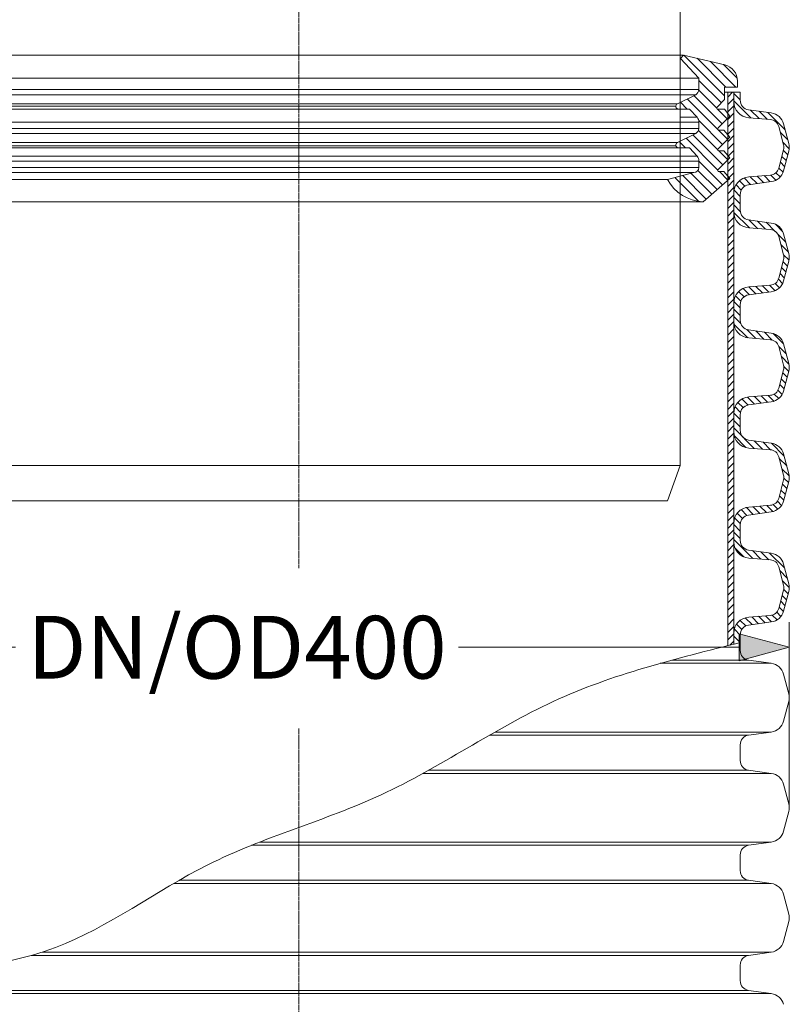
# Model space of a CAD drawing. Units: millimetres. Extents: x 716353 to 769520, y 485762 to 555162.
# Drawn here: x 723721 to 726789, y 503215 to 507139 of the extents above; entities that cross this region are included whole.
import ezdxf

# ---------------------------------------------------------------- set-up
doc = ezdxf.new("R2010")
doc.units = ezdxf.units.MM
doc.linetypes.add('CENTER2', pattern=[28.575, 19.05, -3.175, 3.175, -3.175])
doc.linetypes.add('DASHED', pattern=[19.05, 12.7, -6.35])
doc.layers.get('0').update_dxf_attribs({"lineweight": 15})
doc.layers.get('Defpoints').update_dxf_attribs({"color": 72})
for name, color, linetype, lineweight in [('Centre line', 5, 'CENTER2', 0), ('EvoDimencion', 109, 'Continuous', 0), ('EvoGumija', 7, 'Continuous', 0), ('EvoShahta', 7, 'Continuous', 0), ('EvoTeleskops', 7, 'Continuous', 0), ('None', 7, 'Continuous', 18)]:
    doc.layers.add(name, color=color, linetype=linetype, lineweight=lineweight)
doc.styles.add('EVO_N', font='ARIALN.TTF')
doc.dimstyles.new('EvoArialN-mm', dxfattribs={"dimtxt": 180, "dimasz": 130, "dimexe": 100, "dimexo": 5, "dimgap": 50, "dimtad": 0, "dimtih": 1, "dimtoh": 1, "dimdec": 0, "dimzin": 3, "dimtxsty": 'EVO_N', "dimblk": 'VW_FILLEDARROW', "dimcen": 0, "dimclrd": 256, "dimclre": 256, "dimclrt": 256, "dimadec": 0, "dimazin": 0, "dimtfac": 1, "dimtdec": 0, "dimtofl": 0, "dimtmove": 0, "dimatfit": 3, "dimldrblk": 'VW_FILLEDARROW', "dimfxl": 1, "dimfrac": 2, "dimtolj": 1, "dimtzin": 3, "dimlwd": -1, "dimlwe": -1, "dimarcsym": 0})

# ---------------------------------------------------------------- blocks, each defined once
blk = doc.blocks.new('VW_FILLEDARROW')
at = {"linetype": 'ByBlock', "lineweight": 0}
blk.add_hatch(color=0, dxfattribs=at).paths.add_polyline_path([(-1, 0.268), (0, 0), (-1, -0.268)])
at = {"layer": 'None', "color": 0, "lineweight": 5}
blk.add_lwpolyline([(-1, 0.268), (0, 0), (-1, -0.268)], close=True, dxfattribs=at)
blk = doc.blocks.new('*D38')
at = {"layer": 'Defpoints', "color": 0}
for p in [(722878.6, 504638.3), (722878.6, 503997.9), (726788.8, 503998.4)]:
    blk.add_point(p, dxfattribs=at)
at = {"layer": 'EvoDimencion', "lineweight": 0}
for p, q in [((722878.6, 504002.9), (722878.6, 504738.3)), ((726788.8, 504003.4), (726788.8, 504738.3))]:
    blk.add_line(p, q, dxfattribs=at)
at = {"layer": 'EvoDimencion', "color": 109, "lineweight": 0}
for p, q in [((723078.6, 504638.3), (723705.2, 504638.3)), ((726588.8, 504638.3), (725470.1, 504638.3))]:
    blk.add_line(p, q, dxfattribs=at)
at = {"layer": 'EvoDimencion', "color": 109, "lineweight": 0, "xscale": 200, "yscale": 200, "zscale": 200, "rotation": 180}
blk.add_blockref('VW_FILLEDARROW', (722878.6, 504638.3), dxfattribs=at)
at = {"layer": 'EvoDimencion', "color": 109, "lineweight": 0, "xscale": 200, "yscale": 200, "zscale": 200}
blk.add_blockref('VW_FILLEDARROW', (726788.8, 504638.3), dxfattribs=at)
at = {"layer": 'EvoDimencion', "insert": (724587.7, 504638.3), "char_height": 250, "attachment_point": 5, "style": 'EVO_N'}
blk.add_mtext('\\A1;DN/\\C109;OD400', dxfattribs=at)

msp = doc.modelspace()

# ---------------------------------------------------------------- hatches: boundary and pattern name
at = {"layer": 'EvoShahta'}
h = msp.add_hatch(dxfattribs=at)
h.set_pattern_fill('ANSI31', color=10, scale=6.6, angle=90, style=0)
h.set_pattern_definition([(45, (774704.761, 478060.15), (14.8174226, -14.8174226), [])])
edge = h.paths.add_edge_path()
edge.add_spline(control_points=[(726567.75, 504650.33), (726559.61, 504648.32), (726551.46, 504646.3), (726543.32, 504644.29)], knot_values=[19.6685746, 19.6685746, 19.6685746, 19.6685746, 38.5822916, 38.5822916, 38.5822916, 38.5822916], degree=3, periodic=0)
edge.add_line((726543.32, 504644.29), (726543.32, 506850.03))
edge.add_line((726543.32, 506850.03), (726567.75, 506850.03))
edge.add_line((726567.75, 506850.03), (726567.75, 504650.33))
h = msp.add_hatch(dxfattribs=at)
h.set_pattern_fill('ANSI31', color=10, scale=6.6, angle=180, style=0)
h.set_pattern_definition([(135, (774704.761, 478060.15), (14.8174226, 14.8174226), [])])
edge = h.paths.add_edge_path()
edge.add_ellipse((726730.01, 506192.01), major_axis=(58.65, 0), ratio=1, start_angle=345, end_angle=375)
edge.add_line((726786.66, 506207.18), (726765.55, 506285.98))
edge.add_ellipse((726708.9, 506270.8), major_axis=(58.65, 0), ratio=1, start_angle=15, end_angle=82)
edge.add_line((726717.06, 506328.88), (726626.83, 506341.56))
edge.add_ellipse((726632.27, 506380.28), major_axis=(-39.1, 0), ratio=1, start_angle=0, end_angle=82, ccw=False)
edge.add_line((726593.17, 506380.28), (726593.17, 506442.42))
edge.add_ellipse((726632.27, 506442.42), major_axis=(-39.1, 0), ratio=1, start_angle=278, end_angle=360, ccw=False)
edge.add_line((726626.83, 506481.14), (726717.06, 506493.82))
edge.add_ellipse((726708.9, 506551.9), major_axis=(58.65, 0), ratio=1, start_angle=278, end_angle=345)
edge.add_line((726765.55, 506536.72), (726786.66, 506615.51))
edge.add_ellipse((726730.01, 506630.69), major_axis=(58.65, 0), ratio=1, start_angle=345, end_angle=375)
edge.add_line((726786.66, 506645.87), (726765.55, 506724.66))
edge.add_ellipse((726708.9, 506709.48), major_axis=(58.65, 0), ratio=1, start_angle=15, end_angle=82)
edge.add_line((726717.06, 506767.56), (726626.83, 506780.24))
edge.add_ellipse((726632.27, 506818.96), major_axis=(-39.1, 0), ratio=1, start_angle=0, end_angle=82, ccw=False)
edge.add_line((726593.17, 506818.96), (726593.17, 506850.03))
edge.add_line((726593.17, 506850.03), (726567.75, 506850.03))
edge.add_line((726567.75, 506850.03), (726567.75, 506812.65))
edge.add_ellipse((726632.27, 506812.65), major_axis=(64.51, 0), ratio=1, start_angle=180, end_angle=265.38225)
edge.add_line((726627.07, 506748.35), (726713.44, 506741.38))
edge.add_ellipse((726710.41, 506703.87), major_axis=(-37.63, 0), ratio=1, start_angle=195, end_angle=265.38225, ccw=False)
edge.add_line((726746.76, 506713.61), (726766.36, 506640.43))
edge.add_ellipse((726730.01, 506630.69), major_axis=(-37.63, 0), ratio=1, start_angle=165, end_angle=195, ccw=False)
edge.add_line((726766.36, 506620.95), (726746.76, 506547.77))
edge.add_ellipse((726710.41, 506557.51), major_axis=(-37.63, 0), ratio=1, start_angle=94.61775, end_angle=165, ccw=False)
edge.add_line((726713.44, 506520), (726627.07, 506513.03))
edge.add_ellipse((726632.27, 506448.72), major_axis=(64.51, 0), ratio=1, start_angle=94.61775, end_angle=180)
edge.add_line((726567.75, 506448.72), (726567.75, 506373.97))
edge.add_ellipse((726632.27, 506373.97), major_axis=(64.51, 0), ratio=1, start_angle=180, end_angle=265.38225)
edge.add_line((726627.07, 506309.67), (726713.44, 506302.69))
edge.add_ellipse((726710.41, 506265.18), major_axis=(-37.63, 0), ratio=1, start_angle=195, end_angle=265.38225, ccw=False)
edge.add_line((726746.76, 506274.92), (726766.36, 506201.75))
edge.add_ellipse((726730.01, 506192.01), major_axis=(-37.63, 0), ratio=1, start_angle=165, end_angle=195, ccw=False)
edge.add_line((726766.36, 506182.27), (726746.76, 506109.09))
edge.add_ellipse((726710.41, 506118.83), major_axis=(-37.63, 0), ratio=1, start_angle=94.61775, end_angle=165, ccw=False)
edge.add_line((726713.44, 506081.32), (726627.07, 506074.34))
edge.add_ellipse((726632.27, 506010.04), major_axis=(64.51, 0), ratio=1, start_angle=94.61775, end_angle=180)
edge.add_line((726567.75, 506010.04), (726567.75, 505935.29))
edge.add_ellipse((726632.27, 505935.29), major_axis=(64.51, 0), ratio=1, start_angle=180, end_angle=265.38225)
edge.add_line((726627.07, 505870.98), (726713.44, 505864.01))
edge.add_ellipse((726710.41, 505826.5), major_axis=(-37.63, 0), ratio=1, start_angle=195, end_angle=265.38225, ccw=False)
edge.add_line((726746.76, 505836.24), (726766.36, 505763.06))
edge.add_ellipse((726730.01, 505753.32), major_axis=(-37.63, 0), ratio=1, start_angle=165, end_angle=195, ccw=False)
edge.add_line((726766.36, 505743.58), (726746.76, 505670.41))
edge.add_ellipse((726710.41, 505680.15), major_axis=(-37.63, 0), ratio=1, start_angle=94.61775, end_angle=165, ccw=False)
edge.add_line((726713.44, 505642.64), (726627.07, 505635.66))
edge.add_ellipse((726632.27, 505571.36), major_axis=(64.51, 0), ratio=1, start_angle=94.61775, end_angle=180)
edge.add_line((726567.75, 505571.36), (726567.75, 505496.6))
edge.add_ellipse((726632.27, 505496.6), major_axis=(64.51, 0), ratio=1, start_angle=180, end_angle=265.38225)
edge.add_line((726627.07, 505432.3), (726713.44, 505425.32))
edge.add_ellipse((726710.41, 505387.81), major_axis=(-37.63, 0), ratio=1, start_angle=195, end_angle=265.38225, ccw=False)
edge.add_line((726746.76, 505397.55), (726766.36, 505324.38))
edge.add_ellipse((726730.01, 505314.64), major_axis=(-37.63, 0), ratio=1, start_angle=165, end_angle=195, ccw=False)
edge.add_line((726766.36, 505304.9), (726746.76, 505231.72))
edge.add_ellipse((726710.41, 505241.46), major_axis=(-37.63, 0), ratio=1, start_angle=94.61775, end_angle=165, ccw=False)
edge.add_line((726713.44, 505203.95), (726627.07, 505196.98))
edge.add_ellipse((726632.27, 505132.67), major_axis=(64.51, 0), ratio=1, start_angle=94.61775, end_angle=180)
edge.add_line((726567.75, 505132.67), (726567.75, 505057.92))
edge.add_ellipse((726632.27, 505057.92), major_axis=(64.51, 0), ratio=1, start_angle=180, end_angle=265.38225)
edge.add_line((726627.07, 504993.62), (726713.44, 504986.64))
edge.add_ellipse((726710.41, 504949.13), major_axis=(-37.63, 0), ratio=1, start_angle=195, end_angle=265.38225, ccw=False)
edge.add_line((726746.76, 504958.87), (726766.36, 504885.69))
edge.add_ellipse((726730.01, 504875.95), major_axis=(-37.63, 0), ratio=1, start_angle=165, end_angle=195, ccw=False)
edge.add_line((726766.36, 504866.21), (726746.76, 504793.04))
edge.add_ellipse((726710.41, 504802.78), major_axis=(-37.63, 0), ratio=1, start_angle=94.61775, end_angle=165, ccw=False)
edge.add_line((726713.44, 504765.27), (726627.07, 504758.29))
edge.add_ellipse((726632.27, 504693.99), major_axis=(64.51, 0), ratio=1, start_angle=94.61775, end_angle=180)
edge.add_line((726567.75, 504693.99), (726567.75, 504650.33))
edge.add_spline(control_points=[(726567.75, 504650.33), (726576.23, 504652.43), (726584.7, 504654.52), (726593.17, 504656.61)], knot_values=[-19.6678181, -19.6678181, -19.6678181, -19.6678181, 0, 0, 0, 0], degree=3, periodic=0)
edge.add_line((726593.17, 504656.61), (726593.17, 504687.68))
edge.add_ellipse((726632.27, 504687.68), major_axis=(-39.1, 0), ratio=1, start_angle=278, end_angle=360, ccw=False)
edge.add_line((726626.83, 504726.4), (726717.06, 504739.08))
edge.add_ellipse((726708.9, 504797.16), major_axis=(58.65, 0), ratio=1, start_angle=278, end_angle=345)
edge.add_line((726765.55, 504781.98), (726786.66, 504860.77))
edge.add_ellipse((726730.01, 504875.95), major_axis=(58.65, 0), ratio=1, start_angle=345, end_angle=375)
edge.add_line((726786.66, 504891.13), (726765.55, 504969.93))
edge.add_ellipse((726708.9, 504954.75), major_axis=(58.65, 0), ratio=1, start_angle=15, end_angle=82)
edge.add_line((726717.06, 505012.82), (726626.83, 505025.51))
edge.add_ellipse((726632.27, 505064.22), major_axis=(-39.1, 0), ratio=1, start_angle=0, end_angle=82, ccw=False)
edge.add_line((726593.17, 505064.22), (726593.17, 505126.37))
edge.add_ellipse((726632.27, 505126.37), major_axis=(-39.1, 0), ratio=1, start_angle=278, end_angle=360, ccw=False)
edge.add_line((726626.83, 505165.08), (726717.06, 505177.77))
edge.add_ellipse((726708.9, 505235.84), major_axis=(58.65, 0), ratio=1, start_angle=278, end_angle=345)
edge.add_line((726765.55, 505220.66), (726786.66, 505299.46))
edge.add_ellipse((726730.01, 505314.64), major_axis=(58.65, 0), ratio=1, start_angle=345, end_angle=375)
edge.add_line((726786.66, 505329.82), (726765.55, 505408.61))
edge.add_ellipse((726708.9, 505393.43), major_axis=(58.65, 0), ratio=1, start_angle=15, end_angle=82)
edge.add_line((726717.06, 505451.51), (726626.83, 505464.19))
edge.add_ellipse((726632.27, 505502.91), major_axis=(-39.1, 0), ratio=1, start_angle=0, end_angle=82, ccw=False)
edge.add_line((726593.17, 505502.91), (726593.17, 505565.05))
edge.add_ellipse((726632.27, 505565.05), major_axis=(-39.1, 0), ratio=1, start_angle=278, end_angle=360, ccw=False)
edge.add_line((726626.83, 505603.77), (726717.06, 505616.45))
edge.add_ellipse((726708.9, 505674.53), major_axis=(58.65, 0), ratio=1, start_angle=278, end_angle=345)
edge.add_line((726765.55, 505659.35), (726786.66, 505738.14))
edge.add_ellipse((726730.01, 505753.32), major_axis=(58.65, 0), ratio=1, start_angle=345, end_angle=375)
edge.add_line((726786.66, 505768.5), (726765.55, 505847.29))
edge.add_ellipse((726708.9, 505832.12), major_axis=(58.65, 0), ratio=1, start_angle=15, end_angle=82)
edge.add_line((726717.06, 505890.19), (726626.83, 505902.87))
edge.add_ellipse((726632.27, 505941.59), major_axis=(-39.1, 0), ratio=1, start_angle=0, end_angle=82, ccw=False)
edge.add_line((726593.17, 505941.59), (726593.17, 506003.73))
edge.add_ellipse((726632.27, 506003.73), major_axis=(-39.1, 0), ratio=1, start_angle=278, end_angle=360, ccw=False)
edge.add_line((726626.83, 506042.45), (726717.06, 506055.13))
edge.add_ellipse((726708.9, 506113.21), major_axis=(58.65, 0), ratio=1, start_angle=278, end_angle=345)
edge.add_line((726765.55, 506098.03), (726786.66, 506176.83))

# ---------------------------------------------------------------- linework, layer by layer
at = {"color": 8, "linetype": 'DASHED', "ltscale": 0.2}
msp.add_line((726367.18, 506998.45), (723299.07, 506998.16), dxfattribs=at)
at = {"layer": 'Centre line', "ltscale": 0.5}
for p, q in [((724833.74, 507377.28), (724833.74, 504952.95)), ((724833.74, 504313.81), (724833.74, 498218.94))]:
    msp.add_line(p, q, dxfattribs=at)
at = {"layer": 'EvoGumija'}
for p, q in [((726367.18, 506998.45), (726355.78, 506984.86)), ((726355.78, 506984.86), (726428.68, 506906.69)), ((726355.78, 506984.86), (726428.68, 506906.69)), ((726367.18, 506998.45), (726531.29, 506959.49)), ((726367.18, 506998.45), (726531.29, 506959.49)), ((726576.21, 506871), (726474.16, 506973.05)), ((726581.33, 506906.2), (726527.04, 506960.5)), ((726354.38, 506906.69), (726428.68, 506906.69)), ((726354.38, 506906.69), (726428.68, 506906.69)), ((726428.68, 506906.69), (726428.68, 506860.78)), ((726428.68, 506906.69), (726428.68, 506860.78)), ((726582.45, 506894.76), (726582.45, 506871)), ((726582.45, 506894.76), (726582.45, 506871)), ((726354.38, 506860.78), (726428.68, 506860.78)), ((726354.38, 506860.78), (726428.68, 506860.78)), ((726530.13, 506871), (726582.45, 506871)), ((726530.13, 506871), (726530.13, 506820.72)), ((726530.13, 506871), (726582.45, 506871)), ((726530.13, 506871), (726530.13, 506820.72)), ((726415.75, 506840.21), (726342.84, 506804.65)), ((726415.75, 506840.21), (726342.84, 506804.65)), ((726415.75, 506840.21), (726354.38, 506840.21)), ((726415.75, 506840.21), (726354.38, 506840.21)), ((726381.97, 506782.99), (726354.58, 506810.37)), ((726530.13, 506820.72), (726500.87, 506790.58)), ((726530.13, 506820.72), (726500.87, 506790.58)), ((726390.69, 506782.99), (726347.84, 506782.99)), ((726390.69, 506782.99), (726347.84, 506782.99)), ((726390.69, 506782.99), (726421, 506750.49)), ((726390.69, 506782.99), (726421, 506750.49)), ((726541.46, 506744.47), (726503.24, 506782.69)), ((726530.13, 506782.52), (726504.28, 506782.52)), ((726530.13, 506782.52), (726504.28, 506782.52)), ((726530.13, 506782.52), (726551.56, 506754.57)), ((726530.13, 506782.52), (726551.56, 506754.57)), ((726354.38, 506750.49), (726421, 506750.49)), ((726354.38, 506750.49), (726421, 506750.49)), ((726354.38, 506731), (726428.68, 506731)), ((726354.38, 506731), (726428.68, 506731)), ((726428.68, 506731), (726428.68, 506705.68)), ((726428.68, 506731), (726428.68, 506705.68)), ((726551.56, 506754.57), (726504.74, 506707.75)), ((726551.56, 506754.57), (726504.74, 506707.75)), ((726354.38, 506705.68), (726428.68, 506705.68)), ((726354.38, 506705.68), (726428.68, 506705.68)), ((726528.12, 506699.64), (726508.1, 506699.64)), ((726528.12, 506699.64), (726508.1, 506699.64)), ((726528.12, 506699.64), (726551.56, 506671.7)), ((726528.12, 506699.64), (726551.56, 506671.7)), ((726415.75, 506685.39), (726342.84, 506649.83)), ((726415.75, 506685.39), (726342.84, 506649.83)), ((726375.5, 506628.17), (726350.24, 506653.43)), ((726415.75, 506685.39), (726354.38, 506685.39)), ((726415.75, 506685.39), (726354.38, 506685.39)), ((726551.56, 506671.7), (726504.74, 506624.88)), ((726551.56, 506671.7), (726504.74, 506624.88)), ((726390.69, 506628.17), (726347.84, 506628.17)), ((726390.69, 506628.17), (726347.84, 506628.17)), ((726390.69, 506628.17), (726421, 506595.67)), ((726390.69, 506628.17), (726421, 506595.67)), ((726543.69, 506580.95), (726507.82, 506616.81)), ((726528.12, 506616.77), (726508.1, 506616.77)), ((726528.12, 506616.77), (726508.1, 506616.77)), ((726528.12, 506616.77), (726551.56, 506588.82)), ((726528.12, 506616.77), (726551.56, 506588.82)), ((726354.38, 506595.67), (726421, 506595.67)), ((726354.38, 506595.67), (726421, 506595.67)), ((726354.38, 506576.18), (726428.68, 506576.18)), ((726354.38, 506576.18), (726428.68, 506576.18)), ((726428.68, 506576.18), (726428.68, 506550.86)), ((726428.68, 506576.18), (726428.68, 506550.86)), ((726551.56, 506588.82), (726504.74, 506542)), ((726551.56, 506588.82), (726504.74, 506542)), ((726354.38, 506550.86), (726428.68, 506550.86)), ((726354.38, 506550.86), (726428.68, 506550.86)), ((726528.12, 506533.89), (726508.1, 506533.89)), ((726528.12, 506533.89), (726508.1, 506533.89)), ((726544.33, 506499.66), (726510.1, 506533.89)), ((726528.12, 506533.89), (726551.56, 506505.95)), ((726528.12, 506533.89), (726551.56, 506505.95)), ((726408.38, 506530.57), (726303.03, 506502.34)), ((726408.38, 506530.57), (726303.03, 506502.34)), ((726408.38, 506530.57), (726354.38, 506530.57)), ((726408.38, 506530.57), (726354.38, 506530.57)), ((726445.28, 506413.56), (726551.56, 506505.95)), ((726445.28, 506413.56), (726551.56, 506505.95)), ((726354.38, 506413.56), (726445.28, 506413.56))]:
    msp.add_line(p, q, dxfattribs=at)
at = {"layer": 'EvoGumija', "color": 173, "true_color": 0x5538d6}
for p, q in [((726530.13, 506836.44), (726368.41, 506998.16)), ((726530.13, 506836.44), (726368.41, 506998.16)), ((726535.89, 506871), (726421.29, 506985.6)), ((726535.89, 506871), (726421.29, 506985.6)), ((726576.21, 506871), (726474.16, 506973.05)), ((726581.33, 506906.2), (726527.04, 506960.5)), ((726518.01, 506808.24), (726428.68, 506897.57)), ((726518.01, 506808.24), (726428.68, 506897.57)), ((726499.7, 506786.22), (726428.09, 506857.83)), ((726499.7, 506786.22), (726428.09, 506857.83)), ((726381.97, 506782.99), (726354.58, 506810.37)), ((726542.57, 506662.71), (726381.69, 506823.59)), ((726542.57, 506662.71), (726381.69, 506823.59)), ((726521.3, 506724.31), (726408.79, 506836.81)), ((726521.3, 506724.31), (726408.79, 506836.81)), ((726541.46, 506744.47), (726503.24, 506782.69)), ((726522.41, 506642.55), (726428, 506736.96)), ((726522.41, 506642.55), (726428, 506736.96)), ((726503.39, 506621.24), (726426.72, 506697.91)), ((726503.39, 506621.24), (726426.72, 506697.91)), ((726375.5, 506628.17), (726350.24, 506653.43)), ((726503.7, 506540.29), (726377.34, 506666.65)), ((726503.7, 506540.29), (726377.34, 506666.65)), ((726523.53, 506560.79), (726404.44, 506679.87)), ((726523.53, 506560.79), (726404.44, 506679.87)), ((726543.69, 506580.95), (726507.82, 506616.81)), ((726522.76, 506480.91), (726428.68, 506574.99)), ((726522.76, 506480.91), (726428.68, 506574.99)), ((726501.19, 506462.16), (726424.58, 506538.77)), ((726501.19, 506462.16), (726424.58, 506538.77)), ((726544.33, 506499.66), (726510.1, 506533.89)), ((726426.94, 506415.44), (726332.22, 506510.16)), ((726426.94, 506415.44), (726332.22, 506510.16)), ((726458.05, 506424.66), (726364.02, 506518.68)), ((726458.05, 506424.66), (726364.02, 506518.68)), ((726479.62, 506443.41), (726395.82, 506527.2)), ((726479.62, 506443.41), (726395.82, 506527.2))]:
    msp.add_line(p, q, dxfattribs=at)
at = {"layer": 'EvoGumija', "color": 8, "linetype": 'DASHED', "ltscale": 0.2}
for p, q in [((723238.81, 506906.69), (726354.38, 506906.69)), ((724339.56, 506906.69), (726354.38, 506906.69)), ((723238.81, 506860.78), (726354.38, 506860.78)), ((724383.93, 506860.78), (726354.38, 506860.78)), ((726354.38, 506840.21), (723251.73, 506840.21)), ((726354.38, 506840.21), (724402.55, 506840.21)), ((726347.84, 506782.99), (723319.64, 506782.99)), ((726342.84, 506804.65), (723324.64, 506804.65)), ((726336.44, 506794.4), (723331.04, 506794.4)), ((726342.84, 506804.65), (724435.78, 506804.65)), ((726336.44, 506794.4), (724445.89, 506794.4)), ((726347.84, 506782.99), (724457.49, 506782.99)), ((723238.81, 506731), (726354.38, 506731)), ((724449.56, 506731), (726354.38, 506731)), ((723238.81, 506705.68), (726354.38, 506705.68)), ((724451.76, 506705.68), (726354.38, 506705.68)), ((726354.38, 506685.39), (723251.73, 506685.39)), ((726342.84, 506649.83), (723324.64, 506649.83)), ((726342.84, 506649.83), (724370.19, 506649.83)), ((726354.38, 506685.39), (724446.1, 506685.39)), ((726347.84, 506628.17), (723319.64, 506628.17)), ((726336.73, 506637.01), (723330.75, 506637.01)), ((726347.84, 506628.17), (724403.61, 506628.17)), ((726336.73, 506637.01), (724447.79, 506637.01)), ((723238.81, 506576.18), (726354.38, 506576.18)), ((723246.48, 506595.67), (726354.38, 506595.67)), ((724340.74, 506595.67), (726354.38, 506595.67)), ((724362.83, 506576.18), (726354.38, 506576.18)), ((723238.81, 506550.86), (726354.38, 506550.86)), ((724318.08, 506550.86), (726354.38, 506550.86)), ((726354.38, 506530.57), (723259.1, 506530.57)), ((726303.03, 506502.34), (723364.45, 506502.34)), ((726354.38, 506530.57), (724369.63, 506530.57)), ((726303.03, 506502.34), (724377.56, 506502.34)), ((723222.2, 506413.56), (726445.28, 506413.56))]:
    msp.add_line(p, q, dxfattribs=at)
at = {"layer": 'EvoGumija'}
for centre, radius, start, end in [((726515.92, 506894.76), 66.53, 0, 76.64464), ((726515.92, 506894.76), 66.53, 0, 76.64464), ((726400.37, 506864.21), 28.51, 302.64217, 353.08414), ((726400.37, 506864.21), 28.51, 302.64217, 353.08414), ((726347.84, 506794.4), 11.4, 116, 270), ((726504.28, 506787.27), 4.75, 135.85217, 270), ((726504.28, 506787.27), 4.75, 135.85217, 270), ((726400.11, 506731), 28.57, 0, 43), ((726400.11, 506731), 28.57, 0, 43), ((726402.36, 506708.18), 26.43, 300.43567, 354.58954), ((726402.36, 506708.18), 26.43, 300.43567, 354.58954), ((726508.1, 506704.39), 4.75, 135, 270), ((726508.1, 506704.39), 4.75, 135, 270), ((726347.84, 506639.58), 11.4, 116, 270), ((726508.1, 506621.52), 4.75, 135, 270), ((726508.1, 506621.52), 4.75, 135, 270), ((726400.11, 506576.18), 28.57, 0, 43), ((726400.11, 506576.18), 28.57, 0, 43), ((726408.38, 506550.86), 20.3, 270, 0), ((726408.38, 506550.86), 20.3, 270, 0), ((726508.1, 506538.64), 4.75, 135, 270), ((726508.1, 506538.64), 4.75, 135, 270), ((726453.11, 506584.45), 171.07, 208.6854, 267.37708), ((726453.11, 506584.45), 171.07, 208.6854, 267.37708)]:
    msp.add_arc(centre, radius, start, end, dxfattribs=at)
at = {"layer": 'EvoShahta'}
for p, q in [((726593.17, 506850.03), (726530.13, 506850.03)), ((726543.32, 504644.29), (726543.32, 506850.03)), ((726567.75, 506812.65), (726567.75, 506850.03)), ((726567.75, 506850.03), (726567.75, 504650.33)), ((726593.17, 506850.03), (726593.17, 506818.96)), ((726626.83, 506780.24), (726717.06, 506767.56)), ((726713.44, 506741.38), (726627.07, 506748.35)), ((726766.36, 506640.43), (726746.76, 506713.61)), ((726765.55, 506724.66), (726786.66, 506645.87)), ((726746.76, 506547.77), (726766.36, 506620.95)), ((726765.55, 506536.72), (726786.66, 506615.51)), ((726626.83, 506481.14), (726717.06, 506493.82)), ((726627.07, 506513.03), (726713.44, 506520)), ((726567.75, 506373.97), (726567.75, 506448.72)), ((726593.17, 506442.42), (726593.17, 506380.28)), ((726626.83, 506341.56), (726717.06, 506328.88)), ((726713.44, 506302.69), (726627.07, 506309.67)), ((726766.36, 506201.75), (726746.76, 506274.92)), ((726765.55, 506285.98), (726786.66, 506207.18)), ((726746.76, 506109.09), (726766.36, 506182.27)), ((726765.55, 506098.03), (726786.66, 506176.83)), ((726627.07, 506074.34), (726713.44, 506081.32)), ((726626.83, 506042.45), (726717.06, 506055.13)), ((726567.75, 505935.29), (726567.75, 506010.04)), ((726593.17, 506003.73), (726593.17, 505941.59)), ((726626.83, 505902.87), (726717.06, 505890.19)), ((726713.44, 505864.01), (726627.07, 505870.98)), ((726766.36, 505763.06), (726746.76, 505836.24)), ((726765.55, 505847.29), (726786.66, 505768.5)), ((726746.76, 505670.41), (726766.36, 505743.58)), ((726765.55, 505659.35), (726786.66, 505738.14)), ((726627.07, 505635.66), (726713.44, 505642.64)), ((726626.83, 505603.77), (726717.06, 505616.45)), ((726567.75, 505496.6), (726567.75, 505571.36)), ((726593.17, 505565.05), (726593.17, 505502.91)), ((726626.83, 505464.19), (726717.06, 505451.51)), ((726713.44, 505425.32), (726627.07, 505432.3)), ((726766.36, 505324.38), (726746.76, 505397.55)), ((726765.55, 505408.61), (726786.66, 505329.82)), ((726746.76, 505231.72), (726766.36, 505304.9)), ((726765.55, 505220.66), (726786.66, 505299.46)), ((726627.07, 505196.98), (726713.44, 505203.95)), ((726626.83, 505165.08), (726717.06, 505177.77)), ((726567.75, 505057.92), (726567.75, 505132.67)), ((726593.17, 505126.37), (726593.17, 505064.22)), ((726626.83, 505025.51), (726717.06, 505012.82)), ((726713.44, 504986.64), (726627.07, 504993.62)), ((726765.55, 504969.93), (726786.66, 504891.13)), ((726766.36, 504885.69), (726746.76, 504958.87)), ((726746.76, 504793.04), (726766.36, 504866.21)), ((726765.55, 504781.98), (726786.66, 504860.77)), ((726626.83, 504726.4), (726717.06, 504739.08)), ((726627.07, 504758.29), (726713.44, 504765.27)), ((726567.75, 504650.33), (726567.75, 504693.99)), ((726593.17, 504687.68), (726593.17, 504625.54)), ((726717.06, 504574.14), (726274.29, 504574.14)), ((726717.06, 504574.14), (726274.29, 504574.14)), ((726626.82, 504586.82), (726320.02, 504586.82)), ((726626.82, 504586.82), (726320.02, 504586.82)), ((726626.83, 504586.82), (726717.06, 504574.14)), ((726765.55, 504531.24), (726786.66, 504452.45)), ((726765.55, 504343.3), (726786.66, 504422.09)), ((726717.06, 504300.4), (725615.86, 504300.4)), ((726717.06, 504300.4), (725615.86, 504300.4)), ((726626.83, 504287.72), (726717.06, 504300.4)), ((726626.82, 504287.72), (725593.7, 504287.72)), ((726626.82, 504287.72), (725593.7, 504287.72)), ((726593.17, 504249), (726593.17, 504186.86)), ((726626.82, 504148.14), (725351.8, 504148.14)), ((726626.82, 504148.14), (725351.8, 504148.14)), ((726626.83, 504148.14), (726717.06, 504135.46)), ((726717.06, 504135.46), (725328.91, 504135.46)), ((726717.06, 504135.46), (725328.91, 504135.46)), ((726765.55, 504092.56), (726786.66, 504013.76)), ((726765.55, 503904.61), (726786.66, 503983.41)), ((726626.82, 503849.03), (724645.53, 503849.03)), ((726626.82, 503849.03), (724645.53, 503849.03)), ((726717.06, 503861.71), (724677.52, 503861.71)), ((726717.06, 503861.71), (724677.52, 503861.71)), ((726626.83, 503849.03), (726717.06, 503861.71)), ((726593.17, 503810.31), (726593.17, 503748.17)), ((726626.82, 503709.46), (724357.11, 503709.46)), ((726626.82, 503709.46), (724357.11, 503709.46)), ((726626.83, 503709.45), (726717.06, 503696.77)), ((726717.06, 503696.77), (724335.21, 503696.77)), ((726717.06, 503696.77), (724335.21, 503696.77)), ((726765.55, 503653.87), (726786.66, 503575.08)), ((726765.55, 503465.93), (726786.66, 503544.72)), ((726626.82, 503410.35), (723768.84, 503410.35)), ((726626.82, 503410.35), (723768.84, 503410.35)), ((726717.06, 503423.03), (723810.77, 503423.03)), ((726717.06, 503423.03), (723810.77, 503423.03)), ((726626.83, 503410.35), (726717.06, 503423.03)), ((726593.17, 503371.63), (726593.17, 503309.49)), ((726717.06, 503258.09), (722950.42, 503258.09)), ((726717.06, 503258.09), (722950.42, 503258.09)), ((726626.82, 503270.77), (723040.67, 503270.77)), ((726626.82, 503270.77), (723040.67, 503270.77)), ((726626.83, 503270.77), (726717.06, 503258.09))]:
    msp.add_line(p, q, dxfattribs=at)
for centre, radius, start, end in [((726632.27, 506812.65), 64.51, 180, 265.38225), ((726632.27, 506818.96), 39.1, 180, 262), ((726708.9, 506709.48), 58.65, 15, 82), ((726710.41, 506703.87), 37.63, 15, 85.38225), ((726730.01, 506630.69), 37.63, 345, 15), ((726730.01, 506630.69), 58.65, 345, 15), ((726710.41, 506557.51), 37.63, 274.61775, 345), ((726708.9, 506551.9), 58.65, 278, 345), ((726632.27, 506448.72), 64.51, 94.61775, 180), ((726632.27, 506442.42), 39.1, 98, 180), ((726632.27, 506380.28), 39.1, 180, 262), ((726632.27, 506373.97), 64.51, 180, 265.38225), ((726710.41, 506265.18), 37.63, 15, 85.38225), ((726708.9, 506270.8), 58.65, 15, 82), ((726730.01, 506192.01), 37.63, 345, 15), ((726730.01, 506192.01), 58.65, 345, 15), ((726710.41, 506118.83), 37.63, 274.61775, 345), ((726632.27, 506010.04), 64.51, 94.61775, 180), ((726708.9, 506113.21), 58.65, 278, 345), ((726632.27, 506003.73), 39.1, 98, 180), ((726632.27, 505935.29), 64.51, 180, 265.38225), ((726632.27, 505941.59), 39.1, 180, 262), ((726708.9, 505832.12), 58.65, 15, 82), ((726710.41, 505826.5), 37.63, 15, 85.38225), ((726730.01, 505753.32), 37.63, 345, 15), ((726730.01, 505753.32), 58.65, 345, 15), ((726710.41, 505680.15), 37.63, 274.61775, 345), ((726632.27, 505571.36), 64.51, 94.61775, 180), ((726708.9, 505674.53), 58.65, 278, 345), ((726632.27, 505565.05), 39.1, 98, 180), ((726632.27, 505496.6), 64.51, 180, 265.38225), ((726632.27, 505502.91), 39.1, 180, 262), ((726708.9, 505393.43), 58.65, 15, 82), ((726710.41, 505387.81), 37.63, 15, 85.38225), ((726730.01, 505314.64), 37.63, 345, 15), ((726730.01, 505314.64), 58.65, 345, 15), ((726710.41, 505241.46), 37.63, 274.61775, 345), ((726708.9, 505235.84), 58.65, 278, 345), ((726632.27, 505132.67), 64.51, 94.61775, 180), ((726632.27, 505126.37), 39.1, 98, 180), ((726632.27, 505057.92), 64.51, 180, 265.38225), ((726632.27, 505064.22), 39.1, 180, 262), ((726708.9, 504954.75), 58.65, 15, 82), ((726710.41, 504949.13), 37.63, 15, 85.38225), ((726730.01, 504875.95), 37.63, 345, 15), ((726730.01, 504875.95), 58.65, 345, 15), ((726710.41, 504802.78), 37.63, 274.61775, 345), ((726708.9, 504797.16), 58.65, 278, 345), ((726632.27, 504693.99), 64.51, 94.61775, 180), ((726632.27, 504687.68), 39.1, 98, 180), ((726632.27, 504625.54), 39.1, 180, 262), ((726708.9, 504516.06), 58.65, 15, 82), ((726730.01, 504437.27), 58.65, 345, 15), ((726708.9, 504358.48), 58.65, 278, 345), ((726632.27, 504249), 39.1, 98, 180), ((726632.27, 504186.86), 39.1, 180, 262), ((726708.9, 504077.38), 58.65, 15, 82), ((726730.01, 503998.59), 58.65, 345, 15), ((726708.9, 503919.79), 58.65, 278, 345), ((726632.27, 503810.31), 39.1, 98, 180), ((726632.27, 503748.17), 39.1, 180, 262), ((726708.9, 503638.7), 58.65, 15, 82), ((726730.01, 503559.9), 58.65, 345, 15), ((726708.9, 503481.11), 58.65, 278, 345), ((726632.27, 503371.63), 39.1, 98, 180), ((726632.27, 503309.49), 39.1, 180, 262), ((726708.9, 503200.01), 58.65, 15, 82)]:
    msp.add_arc(centre, radius, start, end, dxfattribs=at)
msp.add_spline([(726593.17, 504656.61), (725847.82, 504421.94), (725161.69, 504050.1), (724471.13, 503771.22), (723864.68, 503441.89), (723074.31, 503340.56)], degree=3, dxfattribs=at)
at = {"layer": 'EvoTeleskops'}
for p, q in [((726354.38, 509916), (726354.38, 505362.28)), ((726354.38, 505362.28), (723313.1, 505362.28)), ((726354.38, 505362.28), (723313.1, 505362.28)), ((726354.38, 505362.28), (726303.07, 505221.3)), ((726354.38, 505362.28), (726303.07, 505221.3)), ((726303.07, 505221.3), (723364.41, 505221.3)), ((726303.07, 505221.3), (723364.41, 505221.3))]:
    msp.add_line(p, q, dxfattribs=at)

# ---------------------------------------------------------------- dimensions: what is measured, and where the dimension line sits
at = {"layer": 'EvoDimencion', "color": 109}
dim = msp.add_linear_dim(base=(722878.63, 504638.31), p1=(726788.85, 503998.35), p2=(722878.63, 503997.88), angle=180, text='DN/\\C109;OD400', dimstyle='EvoArialN-mm', override={"dimtxt": 250, "dimasz": 200, "dimgap": 200, "dimtxsty": 'EVO_N', "dimblk": 'VW_FILLEDARROW', "dimclrd": 109, "dimlwd": 0, "dimlwe": 0}, dxfattribs=at)
dim.commit()
dim.dimension.update_dxf_attribs({"geometry": '*D38', "text_midpoint": (724587.68, 504638.31), "dimtype": 160})

doc.saveas('drawing.dxf')
